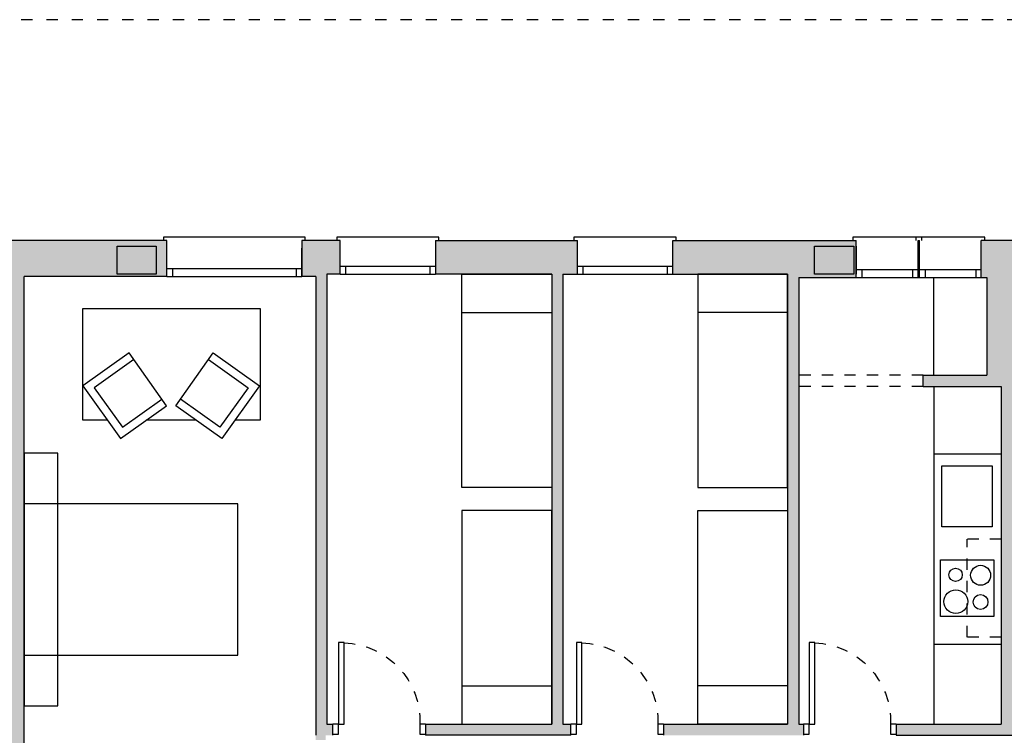
# Model space of a CAD drawing. Units: metres. Extents: x -404 to -248, y 12197 to 12297.
# Drawn here: x -275 to -266, y 12235 to 12241 of the extents above; entities that cross this region are included whole.
import ezdxf

# ---------------------------------------------------------------- set-up
doc = ezdxf.new("R2010")
doc.units = ezdxf.units.M
doc.linetypes.add('DOT', pattern=[0.25, 0, -0.25])
doc.linetypes.add('PUNTOS', pattern=[0.25, 0, -0.25])
for name, color, linetype in [('00-CERRAMIENTOS', 1, 'Continuous'), ('00-MOBILIARIO', 251, 'Continuous'), ('CERRAMIENTO', 1, 'Continuous'), ('LINEAS-SECCION', 3, 'Continuous'), ('PILARES', 3, 'Continuous'), ('PROYECCION', 3, 'Continuous'), ('PUERTAS_TRASTEROS', 250, 'Continuous'), ('SOMBREADO', 20, 'Continuous'), ('VENTANA 120X130', 4, 'Continuous'), ('VENTANA 55X65AB', 5, 'Continuous'), ('VENTANA 55X65F', 2, 'Continuous'), ('VENTANA 85X95', 3, 'Continuous')]:
    doc.layers.add(name, color=color, linetype=linetype)

# ---------------------------------------------------------------- blocks, each defined once
blk = doc.blocks.new('A$C4A65444D')
at = {"layer": 'PUERTAS_TRASTEROS'}
for p, q in [((0, 0.775), (0, 0.825)), ((0.0894, 0.825), (0.0894, 0.775)), ((0.0894, 0.775), (0, 0.775)), ((0.0892, 0.1), (0.8142, 0.1)), ((0.0892, 0.05), (0.0892, 0.1)), ((0.8142, 0.1), (0.8142, 0.05)), ((0, 0.05), (0.0892, 0.05)), ((0, 0), (0, 0.05)), ((0.8142, 0.05), (0.0892, 0.05)), ((0.0892, 0.05), (0.0892, 0))]:
    blk.add_line(p, q, dxfattribs=at)
at = {"layer": 'PUERTAS_TRASTEROS', "linetype": 'PUNTOS', "ltscale": 0.1}
blk.add_arc((0.113, 0.0755), 0.6998, 1.9769, 91.93567, dxfattribs=at)

msp = doc.modelspace()

# ---------------------------------------------------------------- hatches: boundary and pattern name
at = {"layer": 'SOMBREADO'}
h = msp.add_hatch(color=252, dxfattribs=at)
h.paths.add_polyline_path([(-265.9512, 12239.355), (-266.6078, 12239.355), (-266.6078, 12239.0249), (-266.5594, 12239.0249), (-266.5594, 12238.155), (-267.1261, 12238.155), (-267.1261, 12238.055), (-266.4313, 12238.055), (-266.4313, 12235.0493), (-267.3652, 12235.0493), (-267.3652, 12234.9493), (-266.3313, 12234.9493), (-266.3313, 12239.0232), (-265.9512, 12239.0232)])
h.paths.add_polyline_path([(-267.1578, 12239.355), (-267.1709, 12239.355), (-267.1709, 12239.025), (-267.1578, 12239.0249)])
h.paths.add_polyline_path([(-270.2027, 12239.355), (-271.4646, 12239.355), (-271.4646, 12239.055), (-270.4313, 12239.055), (-270.4313, 12235.0493), (-271.5531, 12235.0493), (-271.5531, 12234.9493), (-270.4313, 12234.9493), (-270.2615, 12234.9493), (-270.2615, 12235.0493), (-270.3313, 12235.0493), (-270.3313, 12239.055), (-270.2027, 12239.055)])
h.paths.add_polyline_path([(-272.3146, 12239.355), (-272.656, 12239.355), (-272.656, 12239.035), (-272.5313, 12239.035), (-272.5313, 12234.9491), (-272.5312, 12234.909), (-272.442, 12234.9089), (-272.442, 12234.9491), (-272.3781, 12234.9491), (-272.3781, 12235.0493), (-272.4313, 12235.0493), (-272.4313, 12239.055), (-272.3146, 12239.055)], flags=17)
h.paths.add_polyline_path([(-273.856, 12239.355), (-275.2513, 12239.355), (-275.2513, 12239.0549), (-275.2513, 12232.4983), (-275.2513, 12232.4483), (-267.4885, 12232.4483), (-267.4885, 12232.7945), (-268.9606, 12232.7945), (-268.9606, 12233.9493), (-268.2303, 12233.9493), (-268.2303, 12234.0491), (-269.124, 12234.0491), (-269.124, 12233.9493), (-269.0606, 12233.9493), (-269.0606, 12232.8445), (-269.0606, 12232.7483), (-272.4313, 12232.7483), (-272.4313, 12233.9493), (-269.8418, 12233.9493), (-269.8418, 12234.0493), (-272.4422, 12234.0493), (-272.4423, 12234.0842), (-272.5313, 12234.0842), (-272.5313, 12232.7983), (-275.1263, 12232.7983), (-275.1263, 12239.035), (-273.856, 12239.035)])
h.paths.add_polyline_path([(-268.9587, 12232.7188), (-268.327, 12232.7188), (-268.327, 12232.5421), (-268.9587, 12232.5421)], flags=16)
h.paths.add_polyline_path([(-268.7156, 12232.6308, -1), (-268.8406, 12232.6308, -1)], flags=0)
h.paths.add_polyline_path([(-268.3782, 12232.6347, -1), (-268.5382, 12232.6347, -1)], flags=0)
h = msp.add_hatch(color=252, dxfattribs=at)
h.paths.add_polyline_path([(-253.0715, 12233.325), (-253.4061, 12233.325), (-253.4063, 12232.7483), (-257.375, 12232.7483), (-257.375, 12233.9493), (-257.324, 12233.9493), (-257.324, 12234.0493), (-257.8723, 12234.0491), (-258.1754, 12234.0491), (-258.1754, 12234.0491), (-258.1754, 12233.9493), (-257.8723, 12233.9493), (-257.475, 12233.9493), (-257.475, 12232.7945), (-258.2767, 12232.7945), (-258.2767, 12232.4483), (-253.3743, 12232.4483), (-253.3775, 12231.2905), (-259.9881, 12231.2962), (-259.9881, 12227.0876), (-259.5834, 12227.0873), (-259.5834, 12227.8901), (-258.3872, 12227.8901), (-258.3872, 12227.9901), (-259.6049, 12227.9901), (-259.6049, 12230.9788), (-253.3733, 12230.9733), (-253.3756, 12229.6154), (-253.0742, 12229.6154)])
h.paths.add_polyline_path([(-257.4571, 12232.5705), (-258.0888, 12232.5705), (-258.0888, 12232.7473), (-257.4571, 12232.7473)], flags=16)
h.paths.add_polyline_path([(-257.7003, 12232.6593, -1), (-257.5753, 12232.6593, -1)], flags=0)
h.paths.add_polyline_path([(-258.0377, 12232.6631, -1), (-257.8777, 12232.6631, -1)], flags=0)
h.paths.add_polyline_path([(-259.7004, 12228.7235), (-259.7004, 12228.0918), (-259.8771, 12228.0918), (-259.8771, 12228.7235)], flags=16)
h.paths.add_polyline_path([(-259.7259, 12228.6219, -1), (-259.8509, 12228.6219, -1)], flags=0)
h.paths.add_polyline_path([(-259.7045, 12228.4221, -1), (-259.8645, 12228.4221, -1)], flags=0)
h.paths.add_polyline_path([(-259.7045, 12228.1992, -1), (-259.8645, 12228.1992, -1)], flags=0)
h.paths.add_polyline_path([(-253.0748, 12239.355), (-254.4877, 12239.355), (-254.4877, 12238.9431), (-253.3168, 12238.9431), (-253.3182, 12234.0493), (-255.9639, 12234.0493), (-255.9743, 12234.0493), (-255.9743, 12234.0809), (-256.0743, 12234.0809), (-256.0743, 12234.0493), (-256.6062, 12234.0493), (-256.6062, 12233.9493), (-253.4043, 12233.9493), (-253.4043, 12233.8743), (-253.0749, 12233.8743)])
h.paths.add_polyline_path([(-255.6877, 12239.1931), (-255.6877, 12239.355), (-256.2045, 12239.355), (-256.2045, 12239.055), (-256.0743, 12239.055), (-256.0743, 12235.0493), (-256.1442, 12235.0493), (-256.1442, 12234.9493), (-256.0743, 12234.9493), (-256.0743, 12234.9059), (-255.9743, 12234.9059), (-255.9743, 12238.9431), (-255.6877, 12238.9431)], flags=17)
h.paths.add_polyline_path([(-257.0545, 12239.355), (-258.2795, 12239.355), (-258.2795, 12239.055), (-258.2795, 12239.055), (-258.2795, 12239.055), (-258.2795, 12239.025), (-258.1743, 12239.025), (-258.1743, 12235.0493), (-258.2155, 12235.0493), (-258.2155, 12234.9491), (-256.9692, 12234.9491), (-256.9692, 12235.0493), (-258.0743, 12235.0493), (-258.0743, 12239.055), (-257.0545, 12239.055)])
h.paths.add_polyline_path([(-259.5295, 12239.3549), (-261.6513, 12239.3549), (-261.6513, 12239.0251), (-260.0743, 12239.0251), (-260.0745, 12234.9491), (-259.0405, 12234.9493), (-259.0405, 12235.0493), (-259.1107, 12235.0493), (-259.9743, 12235.0493), (-259.9743, 12238.055), (-259.2795, 12238.055), (-259.2795, 12238.155), (-259.8462, 12238.155), (-259.8462, 12239.0249), (-259.5295, 12239.0249)])
h.paths.add_polyline_path([(-259.3626, 12234.9493), (-259.0905, 12234.9493), (-259.0905, 12234.9493), (-259.3626, 12234.9493)], flags=16)
h.paths.add_polyline_path([(-258.8295, 12239.355), (-258.9795, 12239.355), (-258.9795, 12239.0249), (-258.8295, 12239.025)])
h.paths.add_polyline_path([(-262.9513, 12239.355), (-264.6512, 12239.355), (-264.6512, 12239.0232), (-263.3313, 12239.0232), (-263.3313, 12232.8345), (-266.3313, 12232.8345), (-266.3313, 12234.0491), (-266.4313, 12234.0491), (-266.4313, 12232.7945), (-266.5885, 12232.7945), (-266.5885, 12232.4483), (-259.1767, 12232.4483), (-259.1767, 12232.7945), (-259.9743, 12232.7945), (-259.9743, 12234.0491), (-260.0743, 12234.0491), (-260.0743, 12232.8345), (-263.0743, 12232.8345), (-263.0743, 12239.0232), (-262.9513, 12239.0231)])
h.paths.add_polyline_path([(-265.7434, 12232.755), (-265.7434, 12232.5783), (-266.3751, 12232.5783), (-266.3751, 12232.755)], flags=16)
h.paths.add_polyline_path([(-265.7708, 12232.6709, -1), (-265.9308, 12232.6709, -1)], flags=0)
h.paths.add_polyline_path([(-265.9938, 12232.6709, -1), (-266.1538, 12232.6709, -1)], flags=0)
h.paths.add_polyline_path([(-266.211, 12232.667, -1), (-266.336, 12232.667, -1)], flags=0)
h.paths.add_polyline_path([(-260.7812, 12232.7469), (-260.1495, 12232.7469), (-260.1495, 12232.5702), (-260.7812, 12232.5702)], flags=16)
h.paths.add_polyline_path([(-260.6171, 12232.6589, -1), (-260.7421, 12232.6589, -1)], flags=0)
h.paths.add_polyline_path([(-260.3998, 12232.6628, -1), (-260.5598, 12232.6628, -1)], flags=0)
h.paths.add_polyline_path([(-260.1769, 12232.6628, -1), (-260.3369, 12232.6628, -1)], flags=0)
h.paths.add_polyline_path([(-267.7209, 12239.355), (-268.7313, 12239.355), (-269.3527, 12239.355), (-269.3527, 12239.055), (-268.3313, 12239.055), (-268.3313, 12235.0493), (-269.4365, 12235.0493), (-269.4365, 12234.9491), (-268.1902, 12234.9491), (-268.1902, 12235.0493), (-268.2313, 12235.0493), (-268.2313, 12239.025), (-267.7209, 12239.025)])

# ---------------------------------------------------------------- linework, layer by layer
at = {"layer": '00-CERRAMIENTOS', "color": 252}
for p, q in [((-273.856, 12239.355), (-275.2513, 12239.355)), ((-273.856, 12239.035), (-273.856, 12239.355)), ((-272.3146, 12239.355), (-272.656, 12239.355)), ((-272.656, 12239.355), (-272.656, 12239.035)), ((-272.3146, 12239.055), (-272.3146, 12239.355)), ((-271.4646, 12239.355), (-270.2027, 12239.355)), ((-271.4646, 12239.355), (-271.4646, 12239.055)), ((-270.2027, 12239.055), (-270.2027, 12239.355)), ((-269.3527, 12239.355), (-268.6821, 12239.355)), ((-269.3527, 12239.055), (-269.3527, 12239.355)), ((-268.7313, 12239.355), (-267.7209, 12239.355)), ((-267.7209, 12239.055), (-267.7209, 12239.355)), ((-267.7209, 12239.055), (-267.7209, 12239.355)), ((-267.7209, 12239.025), (-267.7209, 12239.355)), ((-267.1709, 12239.025), (-267.1709, 12239.355)), ((-267.1709, 12239.355), (-267.1578, 12239.355)), ((-267.1578, 12239.0249), (-267.1578, 12239.355)), ((-265.9512, 12239.355), (-266.6078, 12239.355)), ((-266.6078, 12239.0249), (-266.6078, 12239.355)), ((-272.656, 12239.035), (-272.656, 12239.285)), ((-272.656, 12239.035), (-272.656, 12239.285)), ((-267.7209, 12239.055), (-267.7209, 12239.305)), ((-267.7209, 12239.055), (-267.7209, 12239.305)), ((-267.7209, 12239.305), (-267.7209, 12239.055)), ((-275.1263, 12232.7983), (-275.1263, 12239.035)), ((-273.856, 12239.035), (-275.1263, 12239.035)), ((-272.5313, 12239.035), (-272.656, 12239.035)), ((-272.5313, 12239.035), (-272.5313, 12234.9491)), ((-272.3146, 12239.055), (-272.4313, 12239.055)), ((-272.4313, 12239.055), (-272.4313, 12235.0493)), ((-270.4313, 12239.055), (-271.4646, 12239.055)), ((-270.4313, 12239.055), (-270.4313, 12235.0493)), ((-270.3313, 12239.055), (-270.3313, 12235.0493)), ((-270.3313, 12239.055), (-270.2027, 12239.055)), ((-269.3527, 12239.055), (-268.3313, 12239.055)), ((-268.3313, 12239.055), (-268.3313, 12235.0493)), ((-268.2313, 12239.025), (-268.2313, 12235.0493)), ((-267.1709, 12239.025), (-267.1578, 12239.0249)), ((-266.5594, 12239.0249), (-266.5594, 12238.155)), ((-266.4313, 12238.055), (-266.4313, 12235.0493)), ((-272.5313, 12235.0493), (-272.5313, 12234.9491)), ((-272.5313, 12235.0493), (-272.5313, 12234.9491)), ((-272.4313, 12235.0493), (-272.3781, 12235.0493)), ((-272.3781, 12234.9493), (-272.3781, 12235.0493)), ((-271.5531, 12235.0493), (-271.5531, 12234.9493)), ((-270.3313, 12235.0493), (-270.2615, 12235.0493)), ((-270.3313, 12235.0493), (-270.2615, 12235.0493)), ((-270.2615, 12234.9493), (-270.2615, 12235.0493)), ((-270.2615, 12234.9493), (-270.2615, 12235.0493)), ((-269.4365, 12235.0503), (-269.4365, 12234.9503)), ((-269.4365, 12235.0503), (-269.4365, 12234.9503)), ((-269.4365, 12235.0493), (-268.3313, 12235.0493)), ((-269.4365, 12235.0493), (-268.3313, 12235.0493)), ((-268.2313, 12235.0493), (-268.1902, 12235.0493)), ((-268.2313, 12235.0493), (-268.1902, 12235.0493)), ((-268.1902, 12235.0493), (-268.1902, 12234.9491)), ((-268.1902, 12235.0493), (-268.1902, 12234.9491)), ((-267.3652, 12235.0493), (-267.3652, 12234.9493)), ((-267.3652, 12235.0493), (-266.4313, 12235.0493)), ((-270.4313, 12234.9493), (-271.5531, 12234.9493)), ((-270.2615, 12234.9493), (-270.4313, 12234.9493)), ((-267.3652, 12234.9493), (-267.3079, 12234.9493)), ((-267.3652, 12234.9493), (-266.3313, 12234.9493)), ((-267.3152, 12234.9493), (-267.0431, 12234.9493))]:
    msp.add_line(p, q, dxfattribs=at)
at = {"layer": '00-CERRAMIENTOS', "color": 252, "linetype": 'Continuous'}
for p, q in [((-272.656, 12239.035), (-272.656, 12239.285)), ((-270.2027, 12239.055), (-270.2027, 12239.305)), ((-269.3527, 12239.055), (-269.3527, 12239.305)), ((-267.7209, 12239.055), (-267.7209, 12239.305)), ((-267.7209, 12239.055), (-267.7209, 12239.305)), ((-267.7209, 12239.055), (-267.7209, 12239.305)), ((-268.2313, 12239.025), (-267.7209, 12239.025)), ((-266.6078, 12239.0249), (-266.5594, 12239.0249)), ((-267.1261, 12238.155), (-266.5594, 12238.155)), ((-267.1261, 12238.055), (-267.1261, 12238.155)), ((-267.1261, 12238.055), (-266.4313, 12238.055)), ((-271.5531, 12235.0493), (-270.4313, 12235.0493))]:
    msp.add_line(p, q, dxfattribs=at)
at = {"layer": '00-MOBILIARIO', "color": 252, "linetype": 'Continuous'}
for p, q in [((-267.0313, 12238.155), (-267.0313, 12239.0249)), ((-267.0313, 12235.7619), (-266.4313, 12235.7619))]:
    msp.add_line(p, q, dxfattribs=at)
at = {"layer": '00-MOBILIARIO', "color": 252}
for p, q in [((-271.23, 12238.7149), (-270.4313, 12238.7149)), ((-268.3313, 12238.7149), (-269.13, 12238.7149)), ((-274.1926, 12238.353), (-274.6031, 12238.0606)), ((-274.1508, 12238.2944), (-274.5026, 12238.0437)), ((-273.8584, 12237.8839), (-274.1926, 12238.353)), ((-273.7774, 12237.8839), (-273.4432, 12238.353)), ((-273.485, 12238.2944), (-273.1331, 12238.0437)), ((-273.4432, 12238.353), (-273.0327, 12238.0606)), ((-274.6031, 12238.0606), (-274.2689, 12237.5914)), ((-274.5026, 12238.0437), (-274.252, 12237.6919)), ((-273.1331, 12238.0437), (-273.3838, 12237.6919)), ((-273.0327, 12238.0606), (-273.3669, 12237.5914)), ((-267.0313, 12238.055), (-267.0313, 12235.0493)), ((-274.2689, 12237.5914), (-273.8584, 12237.8839)), ((-274.252, 12237.6919), (-273.9001, 12237.9425)), ((-273.3669, 12237.5914), (-273.7774, 12237.8839)), ((-273.3838, 12237.6919), (-273.7356, 12237.9425)), ((-267.0313, 12237.455), (-266.4313, 12237.455)), ((-271.23, 12235.3893), (-270.4313, 12235.3893)), ((-268.3313, 12235.3893), (-269.13, 12235.3893))]:
    msp.add_line(p, q, dxfattribs=at)
at = {"layer": '00-MOBILIARIO', "color": 252, "linetype": 'DOT', "ltscale": 0.2}
for p, q in [((-266.4313, 12236.6946), (-266.7342, 12236.6946)), ((-266.7342, 12235.8234), (-266.7342, 12236.6946)), ((-266.4313, 12235.8234), (-266.7342, 12235.8234))]:
    msp.add_line(p, q, dxfattribs=at)
at = {"layer": '00-MOBILIARIO', "color": 252}
for points in [[(-271.23, 12237.1544), (-271.23, 12239.055), (-270.4313, 12239.055), (-270.4313, 12237.1544)], [(-268.3313, 12237.1544), (-268.3313, 12239.055), (-269.13, 12239.055), (-269.13, 12237.1544)], [(-274.8251, 12237.4623), (-275.1263, 12237.4623), (-275.1263, 12235.2125), (-274.8251, 12235.2125)], [(-266.5117, 12237.3485), (-266.5117, 12236.806), (-266.9587, 12236.806), (-266.9587, 12237.3485)], [(-273.2254, 12237.0111), (-275.1262, 12237.0111), (-275.1262, 12235.6625), (-273.2254, 12235.6625)], [(-271.23, 12236.9499), (-271.23, 12235.0493), (-270.4313, 12235.0493), (-270.4313, 12236.9499)], [(-268.3313, 12236.9499), (-268.3313, 12235.0493), (-269.13, 12235.0493), (-269.13, 12236.9499)], [(-266.4976, 12236.5106), (-266.4976, 12236.0074), (-266.9708, 12236.0074), (-266.9708, 12236.5106)]]:
    msp.add_lwpolyline(points, close=True, dxfattribs=at)
for points in [[(-274.3844, 12237.7536), (-274.6043, 12237.7536), (-274.6043, 12238.7503), (-273.024, 12238.7503), (-273.024, 12237.7536), (-273.2514, 12237.7536)], [(-273.5946, 12237.7536), (-274.0412, 12237.7536)]]:
    msp.add_lwpolyline(points, dxfattribs=at)
for centre, radius in [((-266.6141, 12236.3739), 0.0888), ((-266.8365, 12236.3781), 0.0594), ((-266.8345, 12236.1392), 0.1059), ((-266.6147, 12236.136), 0.0658)]:
    msp.add_circle(centre, radius, dxfattribs=at)
at = {"layer": 'LINEAS-SECCION', "color": 252, "linetype": 'PUNTOS', "ltscale": 0.5}
msp.add_line((-247.8271, 12241.3204), (-306.2631, 12241.3204), dxfattribs=at)
at = {"layer": 'PILARES', "color": 252}
for points in [[(-274.2995, 12239.0548), (-274.2995, 12239.3048), (-273.9495, 12239.3048), (-273.9495, 12239.0548)], [(-268.093, 12239.0548), (-268.093, 12239.3048), (-267.743, 12239.3048), (-267.743, 12239.0548)]]:
    msp.add_lwpolyline(points, close=True, dxfattribs=at)
at = {"layer": 'PROYECCION', "color": 252, "linetype": 'PUNTOS', "ltscale": 0.1}
for p, q in [((-267.1261, 12238.155), (-268.2313, 12238.155)), ((-267.1261, 12238.055), (-268.2313, 12238.055))]:
    msp.add_line(p, q, dxfattribs=at)
at = {"layer": 'VENTANA 120X130', "color": 252}
for p, q in [((-273.886, 12239.385), (-273.886, 12239.355)), ((-272.626, 12239.385), (-273.886, 12239.385)), ((-272.626, 12239.355), (-272.626, 12239.385)), ((-273.856, 12239.105), (-272.656, 12239.105)), ((-273.806, 12239.105), (-273.806, 12239.035)), ((-272.706, 12239.105), (-272.706, 12239.035)), ((-273.856, 12239.035), (-272.656, 12239.035))]:
    msp.add_line(p, q, dxfattribs=at)
at = {"layer": 'VENTANA 55X65AB', "color": 252}
for p, q in [((-267.7509, 12239.385), (-267.7509, 12239.355)), ((-267.1409, 12239.3849), (-267.7509, 12239.3849)), ((-267.1409, 12239.385), (-267.1409, 12239.355)), ((-267.7209, 12239.095), (-267.1709, 12239.095)), ((-267.6709, 12239.095), (-267.6709, 12239.0249)), ((-267.2209, 12239.095), (-267.2209, 12239.0249)), ((-267.7209, 12239.025), (-267.1709, 12239.025))]:
    msp.add_line(p, q, dxfattribs=at)
at = {"layer": 'VENTANA 55X65F', "color": 252}
for p, q in [((-266.5778, 12239.3849), (-267.1878, 12239.3849)), ((-267.1878, 12239.3549), (-267.1878, 12239.3849)), ((-266.5778, 12239.3549), (-266.5778, 12239.3849)), ((-267.1578, 12239.095), (-266.6078, 12239.095)), ((-267.1078, 12239.095), (-267.1078, 12239.0249)), ((-266.6578, 12239.095), (-266.6578, 12239.0249)), ((-267.1578, 12239.0249), (-266.6078, 12239.0249))]:
    msp.add_line(p, q, dxfattribs=at)
at = {"layer": 'VENTANA 85X95', "color": 252}
for p, q in [((-272.3446, 12239.385), (-272.3446, 12239.355)), ((-271.4346, 12239.385), (-272.3446, 12239.385)), ((-271.4346, 12239.355), (-271.4346, 12239.385)), ((-270.2327, 12239.385), (-270.2327, 12239.355)), ((-269.3227, 12239.385), (-270.2327, 12239.385)), ((-269.3227, 12239.355), (-269.3227, 12239.385)), ((-272.3146, 12239.125), (-271.4646, 12239.125)), ((-272.2669, 12239.125), (-272.2669, 12239.055)), ((-271.5146, 12239.125), (-271.5146, 12239.055)), ((-270.2027, 12239.125), (-269.3527, 12239.125)), ((-270.1527, 12239.125), (-270.1527, 12239.055)), ((-269.4027, 12239.125), (-269.4027, 12239.055)), ((-272.3146, 12239.055), (-271.4646, 12239.055)), ((-270.2027, 12239.055), (-269.3527, 12239.055))]:
    msp.add_line(p, q, dxfattribs=at)

# ---------------------------------------------------------------- block references
at = {"layer": 'CERRAMIENTO', "color": 252, "linetype": 'Continuous', "extrusion": (0, 0, -1), "zscale": -1, "rotation": 90}
for p in [(272.3781, 12234.96), (270.2615, 12234.96), (270.2615, 12234.96), (268.1902, 12234.96), (268.1902, 12234.96)]:
    msp.add_blockref('A$C4A65444D', p, dxfattribs=at)

doc.saveas('drawing.dxf')
